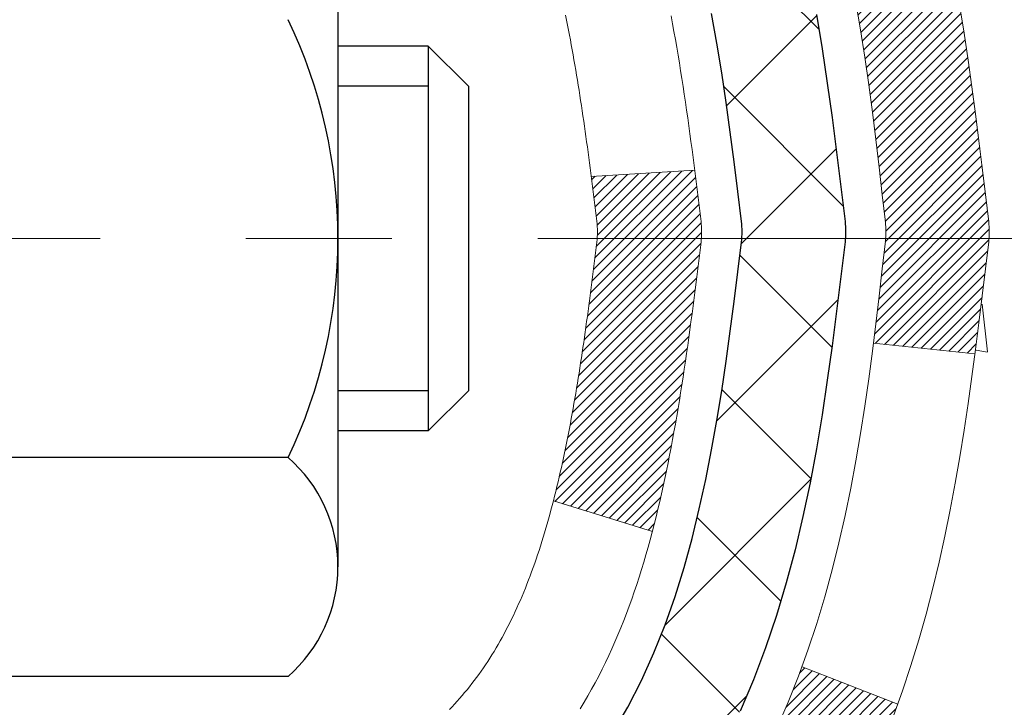
# Model space of a CAD drawing. Extents: x 13 to 3254, y -84 to 1977.
# Drawn here: x 395 to 396, y -62 to -61 of the extents above; entities that cross this region are included whole.
import ezdxf

# ---------------------------------------------------------------- set-up
doc = ezdxf.new("R2010")
doc.units = 0
doc.header["$LTSCALE"] = 5
doc.header["$MEASUREMENT"] = 0
doc.linetypes.add('CENTERX2', pattern=[4, 2.5, -0.5, 0.5, -0.5])
for name, color, linetype, lineweight in [('CENTERLINE - L', 1, 'CENTERX2', 18), ('CONCRETE - H', 130, 'CONTINUOUS', 9), ('DECK COAT - H', 20, 'CONTINUOUS', 20), ('DECK COAT - L', 22, 'CONTINUOUS', 18), ('MIG FOOT - H', 251, 'CONTINUOUS', 20), ('MIG RETAINER - H', 251, 'CONTINUOUS', 20), ('PVC SIDESHEET - H', 170, 'CONTINUOUS', 20), ('PVC SIDESHEET - L', 150, 'CONTINUOUS', 25), ('SCREW - L', 1, 'CONTINUOUS', 25)]:
    doc.layers.add(name, color=color, linetype=linetype, lineweight=lineweight)
pattern_1 = [(45, (210.7462946358334, -202.9264759895651), (-0.003479849246914297, 0.003479849246914297), [])]

msp = doc.modelspace()

# ---------------------------------------------------------------- hatches: boundary and pattern name
at = {"layer": 'CONCRETE - H'}
h = msp.add_hatch(dxfattribs=at)
h.set_pattern_fill('AR-CONC', color=256, scale=0.21)
h.set_pattern_definition([(49.99999999999999, (73.58164062500032, 0), (1.506246383461582, -0.1317794834634497), [0.1575, -1.7325]), (355, (73.58164062500032, 0), (-0.2913778005873, 1.579603480770025), [0.126, -1.386]), (100.45144446, (73.70716115510032, -0.0109816224), (1.214868578126935, 1.447823981034122), [0.1338544031999999, -1.472398435199999]), (46.18420000000002, (73.58164062500032, 0.42), (2.241206794410302, -0.3475904896654607), [0.2362499999999999, -2.598749999999999]), (96.63563549, (73.76840778950032, 0.3910340553), (1.96279008591588, 2.045649061626556), [0.2007817182, -2.208598895999999]), (351.1841639899999, (73.58164062500032, 0.42), (1.962790084615023, 2.045649060566979), [0.189, -2.0790000021]), (21, (73.79164062500031, 0.315), (1.25350480944877, -0.8454996703972115), [0.1575, -1.7325]), (326.0000000000001, (73.79164062500031, 0.315), (0.5109621970353216, 1.522815094598391), [0.126, -1.386]), (71.45144474, (73.89609935840032, 0.2445416946), (1.764466991132939, 0.677315420893343), [0.133854399, -1.4723984352]), (37.50000000000001, (73.58164062500032, 0), (0.0255356961663104, 0.6990770930457542), [0, -1.3692, 0, -1.407, 0, -1.39125]), (7.499999999999999, (73.58164062500032, 0), (0.552446028628512, 0.8282645949529565), [0, -0.8021999999999999, 0, -1.3377, 0, -0.53025]), (327.5, (73.11334062500032, 0), (1.121027115962059, -0.04736523064219748), [0, -0.525, 0, -1.638, 0, -2.1735]), (317.5, (72.90334062500033, 0), (1.224690955619011, 0.2102204628978672), [0, -0.6825, 0, -1.0878, 0, -1.5435])])
edge = h.paths.add_edge_path()
edge.add_spline(control_points=[(405.088530530185, -59.2099772181673), (405.3050237233053, -60.96143093608307), (400.8589536362439, -58.95852776225875), (398.1973253996837, -60.61810962168761), (398.5120883520974, -62.73358712031194), (400.4541125427914, -62.33317110161073), (401.1861643257591, -63.31437505422377), (401.6436906983864, -63.9206941197998)], knot_values=[0, 0, 0, 0, 4.888901472671784, 7.137559958259267, 8.389148268114416, 9.724522678410445, 11.80930671523616, 11.80930671523616, 11.80930671523616, 11.80930671523616], degree=3, periodic=0)
edge.add_line((401.6436906983864, -63.9206941197998), (401.1506890463644, -63.92069411980119))
edge.add_line((401.1506890463644, -63.92069411980119), (401.1506890463644, -63.72384411128817))
edge.add_line((401.1506890463644, -63.72384411128817), (400.4810053463644, -63.72384411128817))
edge.add_arc((400.4810053463644, -63.68447411128793), 0.03937000000023261, 240.000000000038, 270, ccw=False)
edge.add_line((400.4613203463643, -63.71856953143514), (400.3255594387466, -63.64018793487656))
edge.add_arc((400.2704414387468, -63.73565511128768), 0.1102359999994892, 59.99999999998731, 89.99999999997046)
edge.add_line((400.2704414387468, -63.62541911128817), (399.3624834977179, -63.6254191112882))
edge.add_arc((399.3624834977179, -63.58604911128794), 0.03937000000026103, 239.999999999874, 270, ccw=False)
edge.add_line((399.3427984977177, -63.62014453143512), (398.6627113115588, -63.22749652861747))
edge.add_arc((398.6027113708313, -63.33141961129266), 0.1200000000000692, 60.0000326786592, 89.99999999994571)
edge.add_line((398.6027113708315, -63.21141961129259), (398.3912699882719, -63.21141961129251))
edge.add_arc((398.3912699882718, -63.17204961129202), 0.0393700000004884, 225.0000000004241, 270.00000000008276, ccw=False)
edge.add_line((398.3634311942964, -63.19988840526786), (398.2469646701638, -63.08342188113519))
edge.add_arc((397.9972626958569, -63.333123855442), 0.3531319186161335, 44.99999999998288, 76.09799910887804)
edge.add_arc((397.7079781027739, -64.50189362887544), 1.55717027310773, 76.09799910887237, 103.9020008911362)
edge.add_arc((397.4186935096912, -63.3331238554437), 0.3531319186178528, 103.9020008911383, 134.9999999999071)
edge.add_line((397.1689915353835, -63.08342188113519), (397.0525250112506, -63.19988840526781))
edge.add_arc((397.0246862172753, -63.17204961129246), 0.03937000000002831, 270.0000000001654, 314.9999999999707, ccw=False)
edge.add_line((397.0246862172754, -63.21141961129248), (395.3137811147913, -63.21141961129251))
edge.add_arc((395.3137811147913, -63.1720496112925), 0.03937000000000523, 180.0000000000207, 270.00000000008276, ccw=False)
edge.add_line((395.2744111147913, -63.17204961129251), (395.2744111147865, -61.85626748568514))
edge.add_arc((395.3137811147863, -61.856267485685), 0.03936999999984891, 107.30237723717971, 180.0000000002172, ccw=False)
edge.add_arc((395.1744690740181, -61.40905337184857), 0.4290404058596854, 287.302377237194, 306.9749010396802)
edge.add_arc((395.0979827342094, -61.34694527970937), 0.5251995961844174, 309.5666441756515, 345.6920565175334)
edge.add_arc((394.0280325478101, -61.0600902528926), 1.63290906560949, 345.2170686115458, 355.1808035833631)
edge.add_arc((394.2971990199879, -61.29401817733086), 1.361411651893307, 4.074979495404697, 18.3350539601534)
edge.add_arc((395.1627283977198, -61.00146327256083), 0.4478254090913865, 17.64025593849684, 71.87109708273475)
edge.add_arc((395.3328061662835, -60.52427970831447), 0.06004988997896574, 193.4822306558956, 239.21539210707118, ccw=False)
edge.add_line((395.2744111147864, -60.53827996713846), (395.2744111147864, -60.34904491827978))
edge.add_line((395.2744111147864, -60.34904491827978), (395.1759861147868, -60.34904491827978))
edge.add_line((395.1759861147868, -60.34904491827978), (395.1759861147867, -60.34449236215968))
edge.add_arc((395.2153561147866, -60.34449236215956), 0.03936999999984891, 122.9031521392103, 180.0000000001654, ccw=False)
edge.add_line((395.1939695181509, -60.311437704631), (395.5091874586067, -60.10748947315792))
edge.add_arc((395.3282153716797, -59.90633947891828), 0.2705775608385176, 311.9773110941377, 358.5307111491849)
edge.add_line((395.5987039699968, -59.91327738997031), (395.8866166502089, -59.91327738997034))
edge.add_arc((395.8878204917522, -59.83574107403351), 0.07754566089419741, 269.1104878121816, 360.8895121879073)
edge.add_line((395.9653568076891, -59.83453723249001), (395.9653568076891, -59.20997981658928))
edge.add_line((395.9653568076891, -59.20997981658928), (405.088530530185, -59.2099772181675))
h.paths.add_polyline_path([(398.2639551382048, -61.57272871293581), (400.8139551382047, -61.57272871293581), (400.8139551382047, -60.6227287129358), (398.2639551382048, -60.6227287129358)], flags=24)
at = {"layer": 'DECK COAT - H'}
h = msp.add_hatch(dxfattribs=at)
h.set_pattern_fill('ANSI31', color=256, scale=0.03937, style=0)
h.set_pattern_definition(pattern_1)
h.paths.add_polyline_path([(395.3797863603601, -61.2552893295122), (395.3802700371451, -61.25171229370434), (395.3807494565139, -61.24812640879571), (395.3812248986742, -61.24453157092994), (395.3816966438337, -61.2409276762506), (395.3821649721999, -61.23731462090128), (395.3826301626995, -61.2336923139224), (395.3830924468851, -61.23006121148841), (395.3835520916509, -61.22642161264962), (395.3840093930322, -61.22277355712804), (395.3844646470644, -61.21911708464568), (395.3849181497828, -61.21545223492455), (395.3853701972227, -61.21177904768663), (395.3858210854193, -61.20809756265398), (395.3862679256133, -61.20443393159649, 0.06075811873688682), (395.3862711104077, -61.19013443643143), (395.3858210854191, -61.18644469332593), (395.3853701972225, -61.18276320829326), (395.3849181497827, -61.17909002105537), (395.3844646470644, -61.17542517133423), (395.3840093930322, -61.17176869885187), (395.3835520916509, -61.16812064333029), (395.3830924468851, -61.1644810444915), (395.3824589670227, -61.1595052518034), (395.4533524945099, -61.15523510262783), (395.4536249688545, -61.15737970225646), (395.4543099409379, -61.16283271586496), (395.454988771573, -61.16829124111981), (395.455662435124, -61.17375518832028), (395.4563319059551, -61.17922446776551), (395.4569981584304, -61.1846989897547), (395.457662166914, -61.19017866458704, -0.0603675126623075), (395.4576593424588, -61.20438689997453), (395.4569981584304, -61.20984326622524), (395.4563319059551, -61.21531778821446), (395.4556624351241, -61.22078706765966), (395.454988771573, -61.22625101486013), (395.4543099409379, -61.23170954011501), (395.4536249688546, -61.23716255372349), (395.4529328686664, -61.2426099576202), (395.4522326622661, -61.24805165408164), (395.4515234057997, -61.25348756459618), (395.450804155919, -61.25891761095988), (395.4500739692756, -61.2643417149689), (395.4493319025216, -61.26975979841938), (395.4485770123085, -61.27517178310739), (395.4478083552881, -61.28057759082909), (395.4470249881126, -61.28597714338058), (395.4462259674332, -61.29137036255801), (395.4454103499023, -61.29675717015746), (395.4445771921713, -61.30213748797507), (395.443725550892, -61.307511237807), (395.4428544827164, -61.3128783414493), (395.4419630442962, -61.31823872069813), (395.4410502922833, -61.32359229734961), (395.4401152833292, -61.32893899319986), (395.4391574500045, -61.3342802655093), (395.4381761674225, -61.33961707854464), (395.437170352385, -61.34494838681544), (395.4361389214938, -61.35027314398317), (395.435080791351, -61.35559030370933), (395.4339948785585, -61.36089881965534), (395.4328800997183, -61.36619764548271), (395.4317353714322, -61.37148573485288), (395.4305596103024, -61.37676204142732), (395.4293517329307, -61.38202551886754), (395.4281106559189, -61.38727512083496), (395.4268352958691, -61.39250980099109), (395.4255245693834, -61.39772851299738), (395.424313828487, -61.40240340805192), (395.3565098329011, -61.38156564662545), (395.357355531555, -61.37823971130069), (395.3581569890929, -61.37502157871091), (395.358945805744, -61.37178822735043), (395.3597222082383, -61.36854002035818), (395.3604864233062, -61.3652773208731), (395.3612386776778, -61.36200049203409), (395.3619791980836, -61.35870989698005), (395.3627082112536, -61.35540589884996), (395.3634259439183, -61.35208886078274), (395.3641326228079, -61.34875914591725), (395.3648284746525, -61.34541711739245), (395.3655137261824, -61.34206313834726), (395.366188604128, -61.33869757192061), (395.3668533352196, -61.33532078125142), (395.3675081461872, -61.33193312947861), (395.3681532637613, -61.3285349797411), (395.3687889146719, -61.32512669517782), (395.3694153256496, -61.32170863892767), (395.3700327234245, -61.31828117412959), (395.3706409491924, -61.3148456627029), (395.3712398738133, -61.31140317157553), (395.3718297774888, -61.30795359690654), (395.3724109404268, -61.3044968348395), (395.3729836428348, -61.30103278151801), (395.3735481649202, -61.29756133308563), (395.3741047868909, -61.29408238568595), (395.3746537889542, -61.29059583546256), (395.3751954513179, -61.28710157855902), (395.3757300541895, -61.28359951111894), (395.3762578777767, -61.2800895292859), (395.3767792022871, -61.27657152920346), (395.3772943079281, -61.27304540701521), (395.3778034749075, -61.26951105886473), (395.3783069834328, -61.26596838089562), (395.3788051137116, -61.26241726925144), (395.3792981459515, -61.25885762007578)])
h.paths.add_polyline_path([(395.2745056563053, -60.85999843859351), (395.2726824771319, -60.85844036446542), (395.2708557627149, -60.85692449581182), (395.2690264702401, -60.85545141480383), (395.2671955568935, -60.85402170361262), (395.2653640062489, -60.85263595249969), (395.2635334270673, -60.85129488173848), (395.2617053463113, -60.84999903573313), (395.2598811071958, -60.84874888106085), (395.2580620529359, -60.84754488429896), (395.2562498131252, -60.84638765918159), (395.2544488212465, -60.84527914603958), (395.252658609851, -60.84421851692993), (395.2508771236334, -60.84320409733137), (395.2491023072878, -60.84223421272267), (395.2473332895956, -60.84130764047509), (395.2455738512179, -60.84042483479006), (395.2438062568668, -60.83957784563449), (395.2420082399518, -60.83875697352232), (395.2401575338822, -60.83795251896748), (395.2382319720656, -60.83715496828173), (395.2362179580988, -60.83635965226039), (395.2341150995748, -60.83556702913187), (395.2319240483653, -60.8347777981776), (395.2296454563422, -60.83399265867913), (395.2272799753774, -60.8332123099179), (395.2248286331257, -60.83243756979257), (395.222294483411, -60.83166945028886), (395.2196784424753, -60.83090756511347), (395.216980966836, -60.83015132707751), (395.2142025130108, -60.82940014899213), (395.2113435375166, -60.82865344366851), (395.2084044968711, -60.82791062391777), (395.2053858475915, -60.82717110255108), (395.2022880461952, -60.82643429237961), (395.1991110223127, -60.8256991761525), (395.1958545387568, -60.82496341799455), (395.1925204564668, -60.82422520588883), (395.1891107373338, -60.82348277843627), (395.185627343249, -60.82273437423776), (395.1820722361035, -60.82197823189414), (395.1784473777884, -60.82121259000638), (395.176827030789, -60.82084807545606, -0.01216223081922574), (395.166900426728, -60.8187320522046), (395.1872177086718, -60.7506665779303, 0.00498223423146265), (395.1899113503503, -60.75120045857206), (395.1947932549453, -60.75223467241891), (395.2002101916078, -60.75338366059062), (395.2055784353441, -60.75453954923471), (395.2108945053263, -60.75570993321738), (395.2161549207266, -60.75690240740467), (395.2213557675695, -60.75812476560761), (395.2264927917813, -60.75938436295302), (395.2315632447156, -60.7606872674782), (395.2365644536733, -60.76203949659426), (395.2414937459557, -60.76344706771243), (395.2463484488632, -60.76491599824379), (395.2511258896972, -60.76645230559958), (395.2558233957583, -60.7680620071909), (395.2604382943477, -60.76975112042896), (395.2649679127662, -60.77152566272488), (395.2694098746035, -60.77339182850007), (395.2737782200153, -60.7753634611397), (395.2780866814259, -60.77744789115493), (395.2823419889864, -60.77964713604799), (395.286550872848, -60.7819632133212), (395.2907200631618, -60.78439814047683), (395.2948562013275, -60.78695388602915), (395.2989552953002, -60.78962647174705), (395.303010697686, -60.79241020324664), (395.3070206036656, -60.79530200904167), (395.3109832084199, -60.79829881764606), (395.3148967071299, -60.8013975575736), (395.3187592945231, -60.8045951580056), (395.3225690170107, -60.80788865841711), (395.3263239752426, -60.81127463143678), (395.3300224000087, -60.81474937177125), (395.3336625220988, -60.81830917412704), (395.3372425723027, -60.82195033321081), (395.3407607814103, -60.82566914372909), (395.3442153802117, -60.8294619003885), (395.3476045994965, -60.8333248978956), (395.3509266700545, -60.83725443095695), (395.3541798226759, -60.84124679427918), (395.3573622881503, -60.84529828256884), (395.3604722972677, -60.84940519053253), (395.3635077743548, -60.85356361342399), (395.3664685139104, -60.85777133919398), (395.3693557823289, -60.86202738587749), (395.3721708478571, -60.86633077298909), (395.3749149787425, -60.8706805200434), (395.3775894432318, -60.8750756465549), (395.3801955095722, -60.87951517203822), (395.3827344460106, -60.88399811600785), (395.3852075207943, -60.88852349797843), (395.3876160021701, -60.89309033746451), (395.3899611583852, -60.89769765398059), (395.3922442576867, -60.9023444670413), (395.3944665683215, -60.90702979616116), (395.3966293585369, -60.91175266085477), (395.3971455269901, -60.91291997752793), (395.3324263529594, -60.94178204903769), (395.3315362620479, -60.93979810248026), (395.3303298587804, -60.93717258615796), (395.3291058284497, -60.93457179915875), (395.3278639723237, -60.93199585027124), (395.326604268365, -60.92944506328148), (395.3253268930682, -60.92691993069825), (395.3240316543867, -60.92442043388396), (395.3227183475822, -60.92194653774413), (395.3213867679166, -60.91949820718428), (395.3200367106518, -60.9170754071099), (395.3186679710494, -60.91467810242653), (395.3172803443712, -60.91230625803967), (395.3158736258792, -60.90995983885482), (395.3144476108351, -60.90763880977754), (395.3130020945006, -60.90534313571333), (395.3115368721378, -60.90307278156765), (395.3100517390082, -60.90082771224609), (395.3085464903737, -60.89860789265412), (395.3070204754542, -60.89641278367059), (395.3054707850869, -60.89423925678729), (395.3038976986039, -60.89208772410341), (395.3023021479809, -60.88995933017372), (395.3006850651939, -60.88785521955301), (395.2990473822189, -60.88577653679609), (395.2973900310317, -60.88372442645774), (395.2957139436084, -60.88170003309272), (395.2940200519246, -60.87970450125584), (395.2923092879564, -60.87773897550189), (395.2905825836797, -60.87580460038563), (395.2888408710705, -60.87390252046188), (395.2870850821045, -60.87203388028541), (395.2853161487577, -60.870199824411), (395.2835350220108, -60.86840151536193), (395.2817438768442, -60.86664114642829), (395.2799444105045, -60.86492007211347), (395.2781375801775, -60.86323887458868), (395.2763243430492, -60.86159813602497)])
h.paths.add_polyline_path([(395.0066920828305, -60.34904231985799), (395.0775580828305, -60.34904231985794), (395.0775580828305, -60.51937212143485), (395.0066920828305, -60.51937212143479)])
h = msp.add_hatch(dxfattribs=at)
h.set_pattern_fill('ANSI31', color=256, scale=0.03937, style=0)
h.set_pattern_definition(pattern_1)
h.paths.add_polyline_path([(395.2035420828353, -62.81244184889947), (395.2744080828354, -62.81244184889953), (395.2744080828351, -63.04866184889953), (395.2035420828352, -63.04866184889948)])
h.paths.add_polyline_path([(395.2035420828356, -62.34000184889947), (395.2744080828356, -62.34000184889953), (395.2744080828355, -62.57622184889953), (395.2035420828354, -62.57622184889947)])
h.paths.add_polyline_path([(395.2035420828358, -61.86756345549977), (395.2744080828358, -61.86756345549983), (395.2744080828357, -62.10378184889952), (395.2035420828357, -62.10378184889947)])
h.paths.add_polyline_path([(395.4734376686355, -61.60327982833197), (395.483492148119, -61.58719883007557), (395.4928904011843, -61.57073455185203), (395.5016583521313, -61.55391259504551), (395.5098213577716, -61.53676432813085), (395.5174047681994, -61.5193211878502), (395.5244339335085, -61.50161461094583), (395.5267990528757, -61.49508767075414), (395.5924259530504, -61.52068970025629), (395.5894931230314, -61.52879038179332), (395.5827928588105, -61.54585698098577), (395.5756017954261, -61.56275991276708), (395.5679015797176, -61.57946896390467), (395.559674335162, -61.59595243566422), (395.5509030535206, -61.61217805791809), (395.541579535988, -61.62810776329945), (395.5317007114349, -61.64370011006292), (395.5212635723655, -61.65891361458767), (395.5102651112839, -61.67370679325293), (395.4987023206942, -61.68803816243797), (395.4865721931007, -61.70186623852197), (395.4738748115479, -61.7151586214077), (395.4606235323644, -61.72792192300493), (395.4551501839828, -61.73278022530007), (395.4083064413041, -61.68000823441323), (395.4125248914874, -61.67638443520445), (395.4261743777986, -61.66307771324005), (395.4390808433238, -61.64897733798878), (395.4512530882119, -61.63422514140915), (395.4627000484167, -61.61896200626722)])
h.paths.add_polyline_path([(395.5839760977403, -61.20384317485519, 0.05548686241699283), (395.5839846936066, -61.19077630123603), (395.5818863417756, -61.17192597022068), (395.5797387403981, -61.15308059854038), (395.5775052596817, -61.13424387474503), (395.5751492698336, -61.11541948738459), (395.5726341410613, -61.09661112500901), (395.5699232435723, -61.07782247616827), (395.566979947574, -61.0590572294123), (395.5648988882169, -61.04691797711788), (395.6336851526731, -61.03587344343963), (395.634963220021, -61.04320984800986), (395.6379172869269, -61.06145803628765), (395.6406836076655, -61.079765436965), (395.6432876521855, -61.09812401719199), (395.6457548904359, -61.11652574411871), (395.648110792365, -61.1349625848953), (395.6503808279219, -61.15342650667179), (395.6525904670552, -61.17190947659832), (395.6547651797137, -61.19040346182498, -0.05859327961190841), (395.654758334214, -61.2041970090045), (395.6525904670552, -61.2226327793817), (395.6503808279219, -61.24111574930821), (395.648110792365, -61.25957967108473), (395.6457548904359, -61.27801651186132), (395.6453719494867, -61.28087265061236), (395.575839707335, -61.27360616461512), (395.5775052596817, -61.26029838123502), (395.5797387403981, -61.24146165743968), (395.5818863417756, -61.22261628575938)])
h.paths.add_polyline_path([(395.4261743777986, -60.73146454274004), (395.4125248914874, -60.71815782077561), (395.3981235842409, -60.70578658405662), (395.3829623477854, -60.69449092257903), (395.367079874592, -60.68429309426855), (395.3494326037684, -60.67437371207819), (395.3866934473074, -60.61237331031889), (395.4023455958724, -60.62157903676924), (395.4176861251823, -60.63176631684893), (395.4325188793483, -60.64273150380912), (395.4468344767695, -60.65438076849414), (395.4606235323643, -60.66662033297512), (395.4738748115479, -60.67938363457235), (395.4865721931007, -60.69267601745806), (395.4987023206942, -60.70650409354206), (395.5102651112839, -60.72083546272707), (395.5212635723654, -60.73562864139236), (395.5317007114349, -60.75084214591711), (395.5415795359879, -60.76643449268055), (395.5509030535206, -60.78236419806193), (395.559674335162, -60.7985898203158), (395.5610158908011, -60.80127765757907), (395.4966382672254, -60.83099825994216), (395.4928904011843, -60.82380770412802), (395.483492148119, -60.80734342590451), (395.4734376686355, -60.79126242764809), (395.4627000484167, -60.77558024971284), (395.4512530882119, -60.76031711457093), (395.4390808433238, -60.74556491799131)])
h.paths.add_polyline_path([(395.2035420828302, -60.34904231985799), (395.2744080828303, -60.34904231985799), (395.2744080828303, -60.42438793097659), (395.2035420828302, -60.42438793097659)])
h.paths.add_polyline_path([(395.0066920828371, -62.49071732688042), (395.0775580828355, -62.49071732688048), (395.0775580828354, -62.72693732688048), (395.0066920828367, -62.72693732688042)])
h.paths.add_polyline_path([(395.0066920828381, -62.01827732688042), (395.0775580828359, -62.01827732688047), (395.0775580828358, -62.25449732688048), (395.0066920828376, -62.25449732688042)])
h.paths.add_polyline_path([(395.176827030789, -61.57369418052394), (395.1784473777884, -61.57332966597368), (395.1841853977025, -61.5721176824926), (395.1910196752497, -61.57064934388784), (395.1976340332658, -61.56918483319668), (395.2039133259078, -61.5677318979697), (395.2099356311922, -61.56625652835168), (395.2156506533037, -61.56476388266653), (395.2210431217398, -61.56325210266015), (395.2260956228625, -61.56172065223634), (395.231991651237, -61.55977561082337), (395.2382884413889, -61.55740218367517), (395.2436734206086, -61.5550614710508), (395.2720411069049, -61.61996283286492), (395.2694098746035, -61.62115042747995), (395.2649679127662, -61.62301659325518), (395.2604382943477, -61.6247911355511), (395.2558233957583, -61.62648024878916), (395.2511258896972, -61.62808995038048), (395.2463484488632, -61.62962625773627), (395.2414937459557, -61.63109518826763), (395.2365644536733, -61.63250275938579), (395.2315632447156, -61.63385498850186), (395.2264927917813, -61.63515789302703), (395.2213557675695, -61.63641749037244), (395.2161549207266, -61.63763984857535), (395.2108945053263, -61.63883232276267), (395.2055784353441, -61.64000270674534), (395.2002101916079, -61.64115859538943), (395.1947932549453, -61.64230758356114), (395.1899113503503, -61.64334179740793, 0.2906124959815097), (395.0819725463951, -61.74416866530756), (395.0133768419426, -61.72637486620052, -0.2906124959815037)])
at = {"layer": 'MIG FOOT - H'}
h = msp.add_hatch(dxfattribs=at)
h.set_pattern_fill('ANSI31', color=256, scale=1.9685, style=0)
h.set_pattern_definition([(45, (-553.4864386518395, -526.7726439436244), (-0.1739924623457148, 0.1739924623457148), [])])
h.paths.add_polyline_path([(394.934473570817, -60.4519920213882), (394.770473570817, -60.45199202138831), (394.7704735708175, -61.01449202138831), (394.9344735708171, -61.01449202138831)])
edge = h.paths.add_edge_path()
edge.add_line((394.9344735708175, -61.38949202138831), (394.7704735708175, -61.38949202138831))
edge.add_line((394.7704735708175, -61.38949202138831), (394.7704735708176, -63.31636202138832))
edge.add_arc((395.1248035708177, -63.31636202138827), 0.3543300000001182, 180.0000000000092, 269.9999999999816)
edge.add_line((395.1248035708176, -63.67069202138833), (397.4892235398176, -63.67069202138833))
edge.add_line((397.4892235398176, -63.67069202138833), (397.4892235398174, -63.50669202138828))
edge.add_line((397.4892235398174, -63.50669202138828), (395.1248035708176, -63.50669202138834))
edge.add_arc((395.1248035708175, -63.31636202138838), 0.1903299999999604, 179.9999999999829, 270.0000000000342, ccw=False)
edge.add_line((394.9344735708176, -63.31636202138832), (394.9344735708175, -61.38949202138831))
h.paths.add_polyline_path([(398.4579735708174, -63.50669202138834), (397.9267266018174, -63.50669202138845), (397.9267266018175, -63.67069202138844), (398.4579735708176, -63.67069202138844)])
at = {"layer": 'MIG RETAINER - H'}
h = msp.add_hatch(dxfattribs=at)
h.set_pattern_fill('ANSI31', color=256, scale=0.47, style=0)
h.set_pattern_definition([(45, (-553.4864386518393, -497.4715002500686), (-0.04154252339470966, 0.04154252339470967), [])])
h.paths.add_polyline_path([(394.5324735708189, -62.11914202138836), (394.5324735708176, -61.42287511425399), (394.6067699050996, -61.35829029619378), (394.7704735708175, -61.35829029619378), (394.770473570818, -62.11914202138831)])
edge = h.paths.add_edge_path()
edge.add_arc((395.3124735708158, -59.67014202138608), 0.07800000000003138, 270.000000000501, 360.0000000000418)
edge.add_line((395.3904735708159, -59.67014202138602), (395.3904735708156, -59.40714202138894))
edge.add_arc((395.4104735708158, -59.40714202138872), 0.02000000000020918, 90.00000000195422, 180.0000000006514, ccw=False)
edge.add_line((395.4104735708151, -59.38714202138856), (395.497473570815, -59.38714202138669))
edge.add_arc((395.4974735708157, -59.41714202138672), 0.03000000000002956, 2.1719870346714742e-10, 90.0000000013028, ccw=False)
edge.add_line((395.5274735708156, -59.4171420213866), (395.5274735708163, -59.95214202139368))
edge.add_arc((395.3704735708164, -59.95214202139385), 0.1569999999999254, -90.00000000033191, 6.230038707144558e-11, ccw=False)
edge.add_line((395.3704735708155, -60.10914202139383), (395.2042132558582, -60.10914202139298))
edge.add_arc((395.2042132558689, -60.18788170642448), 0.07873968503150763, 90.00000000777618, 177.4144840053407)
edge.add_arc((395.0106707968025, -60.17914202138882), 0.1149999999996634, 275.2124696742857, 357.41448399777784, ccw=False)
edge.add_arc((395.0193014821279, -60.27374916314232), 0.02000000000000517, 160.3257550186187, 275.2124696744299, ccw=False)
edge.add_arc((394.8892545156966, -60.22725154895408), 0.1181095275611714, 340.3257550185371, 642.6342225154141)
edge.add_arc((394.919462675857, -60.36201693272505), 0.02000000000015042, -10.621520468789072, 102.63422251443592, ccw=False)
edge.add_arc((394.8614735708168, -60.35114202138731), 0.07899999999997757, 270.0000000008245, 349.3784795304081, ccw=False)
edge.add_line((394.861473570818, -60.43014202138732), (394.7874735708168, -60.43014202138846))
edge.add_arc((394.787473570817, -60.44714202138845), 0.01699999999999591, 90.00000000076633, 180)
edge.add_line((394.7704735708169, -60.44714202138845), (394.7704735708175, -61.04569374658302))
edge.add_line((394.7704735708175, -61.04569374658302), (394.6067699050996, -61.04569374658302))
edge.add_line((394.6067699050996, -61.04569374658302), (394.5324735708176, -60.98110892852275))
edge.add_line((394.5324735708176, -60.98110892852275), (394.5324735708156, -59.41714202138939))
edge.add_arc((394.5624735708155, -59.41714202138927), 0.02999999999985903, 90.00000000043423, 180.0000000002171, ccw=False)
edge.add_line((394.5624735708153, -59.38714202138936), (394.6274735708154, -59.38714202138873))
edge.add_arc((394.6274735708157, -59.40714202138872), 0.01999999999998181, 0, 90.00000000065143, ccw=False)
edge.add_line((394.6474735708156, -59.40714202138872), (394.647473570816, -59.67014202139017))
edge.add_arc((394.725473570816, -59.67014202139006), 0.07799999999997453, 180.0000000000835, 270.0000000004176)
edge.add_line((394.7254735708165, -59.74814202139003), (394.7294735708165, -59.74814202139003))
edge.add_arc((394.7294735708161, -59.67014202139017), 0.07799999999986085, 270.000000000334, 360.0000000001671)
edge.add_line((394.8074735708159, -59.67014202138994), (394.8074735708156, -59.40714202138928))
edge.add_arc((394.8274735708156, -59.40714202138928), 0.01999999999998181, 90.00000000032571, 180, ccw=False)
edge.add_line((394.8274735708155, -59.3871420213893), (394.9689202188718, -59.38714202138834))
edge.add_line((394.9689202188718, -59.38714202138834), (394.9689202188718, -59.71803722760557))
edge.add_line((394.9689202188718, -59.71803722760557), (394.9882057812695, -59.73736783450743))
edge.add_line((394.9882057812695, -59.73736783450743), (394.9882057812695, -59.81451008409271))
edge.add_line((394.9882057812695, -59.81451008409271), (395.0460624684582, -59.85308120888566))
edge.add_line((395.0460624684582, -59.85308120888566), (395.1039191556468, -59.81451008409271))
edge.add_line((395.1039191556468, -59.81451008409271), (395.1039191556468, -59.73736783450743))
edge.add_line((395.1039191556468, -59.73736783450743), (395.1232047180436, -59.71808227211141))
edge.add_line((395.1232047180436, -59.71808227211141), (395.1232047180436, -59.38714202138834))
edge.add_line((395.1232047180436, -59.38714202138834), (395.2104735708156, -59.38714202138816))
edge.add_arc((395.2104735708156, -59.40714202138815), 0.01999999999998181, 0, 90, ccw=False)
edge.add_line((395.2304735708156, -59.40714202138815), (395.2304735708159, -59.67014202138625))
edge.add_arc((395.308473570816, -59.67014202138602), 0.07800000000008822, 180.000000000167, 270.000000000334)
edge.add_line((395.3084735708165, -59.74814202138611), (395.3124735708165, -59.74814202138611))
at = {"layer": 'PVC SIDESHEET - H'}
h = msp.add_hatch(dxfattribs=at)
h.set_pattern_fill('ANSI37', color=256, scale=0.59055, style=0)
h.set_pattern_definition([(45, (205.6898564011602, -224.5889115234289), (-0.05219773870371446, 0.05219773870371446), []), (135, (205.6898564011602, -224.5889115234289), (-0.05219773870371446, -0.05219773870371446), [])])
edge = h.paths.add_edge_path()
edge.add_arc((395.2153530828307, -61.77876771912693), 0.1102360000001283, 460.6398328217147, 539.9999999999261, ccw=False)
edge.add_line((395.1949996968467, -61.67042698175168), (395.2153175135281, -61.66608098868962))
edge.add_line((395.215317513528, -61.66608098868962), (395.2354608961222, -61.66131852586798))
edge.add_line((395.2354608961222, -61.66131852586798), (395.2552554105422, -61.65572312352719))
edge.add_line((395.2552554105422, -61.65572312352719), (395.2745266227008, -61.64887831190767))
edge.add_line((395.2745266227008, -61.64887831190767), (395.2931015947904, -61.64037538515648))
edge.add_line((395.2931015947904, -61.64037538515648), (395.3108578930382, -61.63006769309498))
edge.add_line((395.3108578930382, -61.63006769309498), (395.3277345718225, -61.61812763567701))
edge.add_line((395.3277345718225, -61.61812763567701), (395.3436744053285, -61.60474691421543))
edge.add_line((395.3436744053285, -61.60474691421543), (395.3586201677411, -61.59011723002308))
edge.add_line((395.358620167741, -61.59011723002308), (395.3725146332453, -61.57443028441286))
edge.add_line((395.3725146332453, -61.57443028441286), (395.3853005760265, -61.55787777869761))
edge.add_line((395.3853005760265, -61.55787777869761), (395.3969319070204, -61.54064094293783))
edge.add_line((395.3969319070205, -61.54064094293783), (395.407447848623, -61.52282079368734))
edge.add_line((395.407447848623, -61.52282079368734), (395.4169270679886, -61.50448125984033))
edge.add_line((395.4169270679888, -61.50448125984033), (395.4254484457346, -61.48568606958411))
edge.add_line((395.4254484457345, -61.48568606958411), (395.4330908624776, -61.4664989511061))
edge.add_line((395.4330908624777, -61.4664989511061), (395.4399331988354, -61.44698363259362))
edge.add_line((395.4399331988354, -61.44698363259362), (395.4460543354245, -61.42720384223403))
edge.add_line((395.4460543354245, -61.42720384223403), (395.4515331528624, -61.40722330821475))
edge.add_line((395.4515331528624, -61.40722330821475), (395.4564485317661, -61.38710575872306))
edge.add_line((395.4564485317661, -61.38710575872306), (395.4608787569395, -61.36691369060841))
edge.add_line((395.4608787569395, -61.36691369060841), (395.4648884201949, -61.34668130208217))
edge.add_line((395.464888420195, -61.34668130208217), (395.4685284263002, -61.32641450500915))
edge.add_line((395.4685284263002, -61.32641450500915), (395.4718490853996, -61.30611798237452))
edge.add_line((395.4718490853996, -61.30611798237452), (395.4749007076372, -61.28579641716345))
edge.add_line((395.4749007076372, -61.28579641716345), (395.4777336031576, -61.26545449236109))
edge.add_line((395.4777336031576, -61.26545449236109), (395.4803980821047, -61.24509689095265))
edge.add_line((395.4803980821047, -61.24509689095265), (395.482944454623, -61.22472829592325))
edge.add_line((395.482944454623, -61.22472829592325), (395.4854230308567, -61.20435339025811))
edge.add_arc((395.4267942445311, -61.19727112799003), 0.05905499999863137, 353.1121365470012, 366.8878634529987)
edge.add_line((395.4854230308567, -61.19018886572194), (395.482944454623, -61.16981396005681))
edge.add_line((395.482944454623, -61.16981396005681), (395.4803980821047, -61.14944536502741))
edge.add_line((395.4803980821047, -61.14944536502741), (395.4777336031576, -61.12908776361896))
edge.add_line((395.4777336031576, -61.12908776361896), (395.4749007076372, -61.10874583881661))
edge.add_line((395.4749007076372, -61.10874583881661), (395.4718490853995, -61.08842427360553))
edge.add_line((395.4718490853996, -61.08842427360553), (395.4685284263002, -61.06812775097091))
edge.add_line((395.4685284263002, -61.06812775097091), (395.464888420195, -61.04786095389789))
edge.add_line((395.464888420195, -61.04786095389789), (395.4608787569395, -61.02762856537165))
edge.add_line((395.4608787569395, -61.02762856537165), (395.4564485317661, -61.007436497257))
edge.add_line((395.4564485317661, -61.007436497257), (395.4515331528624, -60.98731894776531))
edge.add_line((395.4515331528624, -60.98731894776531), (395.4460543354245, -60.967338413746))
edge.add_line((395.4460543354245, -60.967338413746), (395.4399331988354, -60.94755862338643))
edge.add_line((395.4399331988354, -60.94755862338643), (395.4330908624777, -60.92804330487396))
edge.add_line((395.4330908624777, -60.92804330487396), (395.4254484457346, -60.90885618639594))
edge.add_line((395.4254484457345, -60.90885618639594), (395.4169270679886, -60.89006099613973))
edge.add_line((395.4169270679888, -60.89006099613973), (395.4074478486231, -60.87172146229272))
edge.add_line((395.407447848623, -60.87172146229272), (395.3969319070205, -60.85390131304222))
edge.add_line((395.3969319070205, -60.85390131304222), (395.3853005760265, -60.83666447728245))
edge.add_line((395.3853005760265, -60.83666447728245), (395.3725146332453, -60.82011197156719))
edge.add_line((395.3725146332453, -60.82011197156719), (395.358620167741, -60.80442502595698))
edge.add_line((395.358620167741, -60.80442502595698), (395.3436744053284, -60.78979534176462))
edge.add_line((395.3436744053285, -60.78979534176462), (395.3277345718226, -60.77641462030305))
edge.add_line((395.3277345718225, -60.77641462030305), (395.3108578930382, -60.76447456288508))
edge.add_line((395.3108578930382, -60.76447456288508), (395.2931015947904, -60.75416687082357))
edge.add_line((395.2931015947904, -60.75416687082357), (395.2745266227008, -60.74566394407238))
edge.add_line((395.2745266227008, -60.74566394407238), (395.2552554105422, -60.73881913245287))
edge.add_line((395.2552554105422, -60.73881913245287), (395.2354608961222, -60.73322373011208))
edge.add_line((395.2354608961222, -60.73322373011208), (395.215317513528, -60.72846126729043))
edge.add_line((395.215317513528, -60.72846126729043), (395.1949996968465, -60.72411527422837))
edge.add_arc((395.2153530828306, -60.61577453685324), 0.110235999999999, 179.9999999999852, 259.360167178347, ccw=False)
edge.add_line((395.1051170828306, -60.61577453685322), (395.1051170828309, -60.4183615600551))
edge.add_line((395.1051170828308, -60.4183615600551), (395.1051170828305, -60.34448976373815))
edge.add_arc((395.2153530828305, -60.34448976373758), 0.110235999999901, 122.90315213944501, 180.0000000002955, ccw=False)
edge.add_line((395.15547061225, -60.2519367226576), (395.4014176358009, -60.09280726315827))
edge.add_arc((395.3314945828292, -59.90879452130823), 0.1968500000001499, 290.8063042784199, 360.0000000000992)
edge.add_line((395.5283445828293, -59.90879452130789), (395.5283445828277, -59.41076402130789))
edge.add_arc((395.5047225828277, -59.41076402130798), 0.02362199999998893, 360.0000000002068, 450.0000000002069)
edge.add_line((395.5047225828277, -59.38714202130799), (395.1248020830641, -59.38714202130904))
edge.add_line((395.1248020830641, -59.38714202130904), (395.124802083064, -59.32808690576285))
edge.add_line((395.1248020830639, -59.32808690576285), (395.1494081886215, -59.30840202131679))
edge.add_line((395.1494081886216, -59.30840202131679), (395.4878150157041, -59.30840202131585))
edge.add_arc((395.4878150157044, -59.41863802131584), 0.1102359999999862, 360.0000000001625, 450.00000000014774, ccw=False)
edge.add_line((395.5980510157045, -59.41863802131552), (395.5980510157058, -59.90879452130769))
edge.add_arc((395.3314945828291, -59.90879452130832), 0.2665564328767118, 311.8061494065087, 360.0000000001344, ccw=False)
edge.add_line((395.5091844266505, -60.10748687473613), (395.1939664861948, -60.31143510620915))
edge.add_arc((395.2153530828306, -60.34448976373783), 0.039369999999998, 482.9031521392246, 540.0000000000828)
edge.add_line((395.1759830828306, -60.34448976373789), (395.1759830828308, -60.4183615600551))
edge.add_line((395.1759830828308, -60.4183615600551), (395.1759830828307, -60.60081966101409))
edge.add_arc((395.2350380828314, -60.60081966101352), 0.05905500000076813, 180.0000000005515, 253.6672662414483)
edge.add_line((395.2184309303427, -60.6574914839179), (395.2417140573559, -60.66442108610126))
edge.add_line((395.2417140573559, -60.66442108610126), (395.2647716573276, -60.67168125044889))
edge.add_line((395.2647716573275, -60.67168125044889), (395.2874474375165, -60.67950106020688))
edge.add_line((395.2874474375165, -60.67950106020688), (395.3095851051818, -60.68810959862125))
edge.add_line((395.309585105182, -60.68810959862125), (395.3310283675826, -60.69773594893811))
edge.add_line((395.3310283675826, -60.69773594893811), (395.3516209319775, -60.70860919440349))
edge.add_line((395.3516209319775, -60.70860919440349), (395.3712065056255, -60.72095841826341))
edge.add_line((395.3712065056255, -60.72095841826341), (395.3896288271833, -60.73501261580565))
edge.add_line((395.3896288271833, -60.73501261580565), (395.4067739089833, -60.75088235599133))
edge.add_line((395.4067739089833, -60.75088235599133), (395.4226535683964, -60.76832577501161))
edge.add_line((395.4226535683962, -60.76832577501161), (395.4373029197711, -60.78703574443451))
edge.add_line((395.4373029197712, -60.78703574443451), (395.4507570774567, -60.80670513582793))
edge.add_line((395.4507570774567, -60.80670513582793), (395.4630514750182, -60.82702889601196))
edge.add_line((395.4630514750182, -60.82702889601196), (395.4742371554586, -60.84780344997147))
edge.add_line((395.4742371554586, -60.84780344997147), (395.4843875129374, -60.86897052929464))
edge.add_line((395.4843875129374, -60.86897052929464), (395.4935769717911, -60.89048506111595))
edge.add_line((395.4935769717911, -60.89048506111595), (395.5018748795135, -60.91231663550612))
edge.add_line((395.5018748795134, -60.91231663550612), (395.5093483229973, -60.93444137160321))
edge.add_line((395.5093483229973, -60.93444137160321), (395.5160643787866, -60.95683541843436))
edge.add_line((395.5160643787866, -60.95683541843436), (395.5220901234254, -60.97947492502677))
edge.add_line((395.5220901234254, -60.97947492502677), (395.5274926334577, -61.00233604040763))
edge.add_line((395.5274926334577, -61.00233604040763), (395.5323389854277, -61.02539491360414))
edge.add_line((395.5323389854277, -61.02539491360414), (395.5366962558792, -61.04862769364342))
edge.add_line((395.5366962558793, -61.04862769364342), (395.5406315213566, -61.07201052955272))
edge.add_line((395.5406315213566, -61.07201052955272), (395.5442118584036, -61.09551957035918))
edge.add_line((395.5442118584035, -61.09551957035918), (395.5475043435642, -61.11913096509002))
edge.add_line((395.5475043435642, -61.11913096509002), (395.5505760533826, -61.14282086277239))
edge.add_line((395.5505760533826, -61.14282086277239), (395.5534940644029, -61.16656541243349))
edge.add_line((395.553494064403, -61.16656541243349), (395.5563254531691, -61.19034076310049))
edge.add_arc((395.4976785174625, -61.19727112799008), 0.05905500000235072, 353.26055727237843, 366.7394427276489, ccw=False)
edge.add_line((395.5563254531691, -61.20420149287965), (395.553494064403, -61.22797684354665))
edge.add_line((395.553494064403, -61.22797684354665), (395.5505760533827, -61.25172139320772))
edge.add_line((395.5505760533827, -61.25172139320772), (395.5475043435642, -61.2754112908901))
edge.add_line((395.5475043435642, -61.2754112908901), (395.5442118584035, -61.29902268562093))
edge.add_line((395.5442118584035, -61.29902268562093), (395.5406315213565, -61.32253172642739))
edge.add_line((395.5406315213566, -61.32253172642739), (395.5366962558793, -61.3459145623367))
edge.add_line((395.5366962558793, -61.3459145623367), (395.5323389854278, -61.36914734237597))
edge.add_line((395.5323389854277, -61.36914734237597), (395.5274926334577, -61.39220621557248))
edge.add_line((395.5274926334577, -61.39220621557248), (395.5220901234254, -61.41506733095334))
edge.add_line((395.5220901234254, -61.41506733095334), (395.5160643787866, -61.43770683754575))
edge.add_line((395.5160643787866, -61.43770683754575), (395.5093483229973, -61.46010088437691))
edge.add_line((395.5093483229973, -61.46010088437691), (395.5018748795134, -61.48222562047399))
edge.add_line((395.5018748795134, -61.48222562047399), (395.493576971791, -61.50405719486417))
edge.add_line((395.4935769717911, -61.50405719486417), (395.4843875129374, -61.52557172668551))
edge.add_line((395.4843875129374, -61.52557172668551), (395.4742371554586, -61.54673880600864))
edge.add_line((395.4742371554586, -61.54673880600864), (395.4630514750182, -61.56751335996815))
edge.add_line((395.4630514750182, -61.56751335996815), (395.4507570774567, -61.58783712015212))
edge.add_line((395.4507570774567, -61.58783712015212), (395.4373029197712, -61.60750651154554))
edge.add_line((395.4373029197712, -61.60750651154554), (395.4226535683962, -61.62621648096844))
edge.add_line((395.4226535683962, -61.62621648096844), (395.4067739089832, -61.64365989998873))
edge.add_line((395.4067739089832, -61.64365989998873), (395.3896288271832, -61.65952964017441))
edge.add_line((395.3896288271832, -61.65952964017441), (395.3712065056254, -61.67358383771664))
edge.add_line((395.3712065056255, -61.67358383771664), (395.3516209319775, -61.6859330615766))
edge.add_line((395.3516209319775, -61.6859330615766), (395.3310283675826, -61.69680630704197))
edge.add_line((395.3310283675825, -61.69680630704197), (395.3095851051818, -61.70643265735884))
edge.add_line((395.309585105182, -61.70643265735884), (395.2874474375165, -61.7150411957732))
edge.add_line((395.2874474375165, -61.7150411957732), (395.2647716573275, -61.72286100553119))
edge.add_line((395.2647716573275, -61.72286100553119), (395.2417140573559, -61.73012116987882))
edge.add_line((395.2417140573559, -61.73012116987882), (395.2184309303427, -61.73705077206215))
edge.add_arc((395.2350380828304, -61.79372259496611), 0.05905500000009328, 466.3327337577946, 539.9999999998622)
edge.add_line((395.1759830828299, -61.79372259496594), (395.1051170828298, -61.79372259496591))

# ---------------------------------------------------------------- linework, layer by layer
at = {"layer": 'CENTERLINE - L', "ltscale": 0.03}
msp.add_line((395.7208926952752, -61.20199202138831), (394.4834700962916, -61.20199202138831), dxfattribs=at)
at = {"layer": 'DECK COAT - L'}
for p, q in [((395.4533534796976, -61.15523504328677), (395.382457967775, -61.15950531199137)), ((395.6453801092522, -61.2808735033509), (395.5758545495652, -61.27360771570647)), ((395.4243155876654, -61.40240394868879), (395.3565095160076, -61.38156554923665)), ((395.5924813371923, -61.52071130643349), (395.5268595184718, -61.49511125928216))]:
    msp.add_line(p, q, dxfattribs=at)
for points in [[(395.5098213577716, -61.53676432813085), (395.5174047681994, -61.5193211878502), (395.5244339335085, -61.50161461094583), (395.5309342037929, -61.48367603415985), (395.5369309291468, -61.4655368942345), (395.5424494596639, -61.44722862791198), (395.5475151454386, -61.42878267193444), (395.5521533365645, -61.41023046304408), (395.5563893831358, -61.39160343798311), (395.5602496408791, -61.37293055962555), (395.5637676232738, -61.35422318268899), (395.566979947574, -61.33548502656776), (395.5699232435723, -61.31671977981178), (395.5726341410613, -61.29793113097104), (395.5751492698336, -61.27912276859546), (395.5775052596817, -61.26029838123502), (395.5797387403981, -61.24146165743968), (395.5818863417756, -61.22261628575938), (395.5839846936084, -61.20376595474428, 0.05515693748351878), (395.5839846936066, -61.19077630123598), (395.5818863417756, -61.17192597022068), (395.5797387403981, -61.15308059854038), (395.5775052596817, -61.13424387474503), (395.5751492698336, -61.11541948738459), (395.5726341410613, -61.09661112500901), (395.5699232435723, -61.07782247616827), (395.566979947574, -61.0590572294123), (395.5637676232738, -61.04031907329107)], [(395.634963220021, -61.04320984800986), (395.6379172869269, -61.06145803628765), (395.6406836076655, -61.079765436965), (395.6432876521855, -61.09812401719199), (395.6457548904359, -61.11652574411871), (395.648110792365, -61.1349625848953), (395.6503808279219, -61.15342650667181), (395.6525904670552, -61.17190947659835), (395.6547651797137, -61.19040346182501, -0.05834428995444371), (395.6547651797137, -61.20413879415505), (395.6525904670552, -61.2226327793817), (395.6503808279219, -61.24111574930821), (395.648110792365, -61.25957967108473), (395.6457548904359, -61.27801651186132), (395.6432876521855, -61.29641823878804), (395.6406836076655, -61.31477681901503), (395.6379172869269, -61.33308421969237), (395.6349632200209, -61.35133240797017), (395.6317959369989, -61.36951335099851), (395.628389967912, -61.38761901592746), (395.6247198428115, -61.40564136990715), (395.6207600917487, -61.42357238008767), (395.6164852447747, -61.44140401361911), (395.6118698319409, -61.45912823765155), (395.6068883832983, -61.4767370193351), (395.6015154288985, -61.49422232581986), (395.5957254987924, -61.51157612425589), (395.5894931230314, -61.52879038179332)], [(395.2853161487578, -61.52434243156903), (395.2870850821045, -61.52250837569462), (395.2888408710705, -61.52063973551815), (395.2905825836798, -61.5187376555944), (395.2923092879565, -61.51680328047814), (395.2940200519246, -61.51483775472419), (395.2957139436084, -61.51284222288731), (395.2973900310319, -61.51081782952229), (395.2990473822189, -61.50876571918393), (395.300685065194, -61.50668703642699), (395.3023021479809, -61.50458292580631), (395.3038976986039, -61.50245453187662), (395.3054707850869, -61.50030299919273), (395.3070204754542, -61.49812947230941), (395.3085464903738, -61.49593436332588), (395.3100517390082, -61.49371454373391), (395.3115368721378, -61.49146947441235), (395.3130020945007, -61.48919912026667), (395.3144476108352, -61.48690344620245), (395.3158736258793, -61.48458241712515), (395.3172803443712, -61.48223599794033), (395.3186679710494, -61.47986415355347), (395.3200367106518, -61.4774668488701), (395.3213867679166, -61.47504404879572), (395.3227183475823, -61.47259571823584), (395.3240316543867, -61.47012182209601), (395.3253268930683, -61.46762232528172), (395.3266042683651, -61.46509719269849), (395.3278639723237, -61.46254640570876), (395.3291058284497, -61.45997045682125), (395.3303298587805, -61.45736966982204), (395.3315362620479, -61.45474415349974), (395.3327252369837, -61.45209401664297), (395.3338969823196, -61.44941936804033), (395.3350516967875, -61.44672031648044), (395.3361895791192, -61.44399697075195), (395.3373108280464, -61.44124943964342), (395.3384156423011, -61.43847783194351), (395.3395042206149, -61.43568225644082), (395.3405767617195, -61.43286282192397), (395.3416334643471, -61.43001963718157), (395.3426745272291, -61.42715281100222), (395.3437001490976, -61.42426245217455), (395.3447105286841, -61.42134866948719), (395.3457058647206, -61.41841157172876), (395.3466863559389, -61.41545126768784), (395.3476522010707, -61.41246786615309), (395.3486035988478, -61.4094614759131), (395.3495407480021, -61.40643220575645), (395.3504638472653, -61.40338016447185), (395.3513730953692, -61.40030546084781), (395.3522686910457, -61.39720820367304), (395.3531506950016, -61.39408938282698), (395.3540187579283, -61.39095279117449), (395.3548730463168, -61.38779916505668), (395.3557137868972, -61.38462886761251), (395.3565412063999, -61.38144226198087), (395.357355531555, -61.37823971130069), (395.3581569890929, -61.37502157871091), (395.358945805744, -61.37178822735043), (395.3597222082383, -61.36854002035818), (395.3604864233062, -61.3652773208731), (395.3612386776778, -61.36200049203409), (395.3619791980836, -61.35870989698005), (395.3627082112536, -61.35540589884996), (395.3634259439183, -61.35208886078274), (395.3641326228079, -61.34875914591725), (395.3648284746525, -61.34541711739245), (395.3655137261824, -61.34206313834726), (395.366188604128, -61.33869757192061), (395.3668533352196, -61.33532078125142), (395.3675081461872, -61.33193312947861), (395.3681532637613, -61.3285349797411), (395.3687889146719, -61.32512669517782), (395.3694153256496, -61.32170863892767), (395.3700327234245, -61.31828117412959), (395.3706409491924, -61.3148456627029), (395.3712398738133, -61.31140317157553), (395.3718297774888, -61.30795359690654), (395.3724109404268, -61.3044968348395), (395.3729836428348, -61.30103278151801), (395.3735481649202, -61.29756133308563), (395.3741047868909, -61.29408238568595), (395.3746537889542, -61.29059583546256), (395.3751954513179, -61.28710157855902), (395.3757300541895, -61.28359951111894), (395.3762578777767, -61.2800895292859), (395.3767792022871, -61.27657152920346), (395.3772943079281, -61.27304540701521), (395.3778034749075, -61.26951105886473), (395.3783069834328, -61.26596838089562), (395.3788051137116, -61.26241726925144), (395.3792981459515, -61.25885762007578), (395.3797863603601, -61.2552893295122), (395.3802700371451, -61.25171229370434), (395.3807494565139, -61.24812640879571), (395.3812248986742, -61.24453157092994), (395.3816966438337, -61.2409276762506), (395.3821649721999, -61.23731462090128), (395.3826301626995, -61.2336923139224), (395.3830924468851, -61.23006121148841), (395.3835520916509, -61.22642161264962), (395.3840093930322, -61.22277355712804), (395.3844646470644, -61.21911708464568), (395.3849181497828, -61.21545223492455), (395.3853701972227, -61.21177904768663), (395.3858210854193, -61.20809756265398), (395.3862711104079, -61.2044078195486, 0.06064634801541299), (395.3862711104077, -61.19013443643134), (395.3858210854191, -61.18644469332593), (395.3853701972225, -61.18276320829326), (395.3849181497827, -61.17909002105537), (395.3844646470644, -61.17542517133423), (395.3840093930322, -61.17176869885187), (395.3835520916509, -61.16812064333029), (395.3830924468851, -61.1644810444915), (395.3826301626995, -61.16084994205752), (395.3821649721999, -61.15722763507858), (395.3816966438337, -61.15361457972926), (395.3812248986742, -61.15001068504991), (395.3807494565139, -61.14641584718415), (395.3802700371451, -61.14282996227552), (395.3797863603601, -61.13925292646766), (395.3792981459515, -61.13568463590411), (395.3788051137116, -61.13212498672845), (395.3783069834328, -61.12857387508426), (395.3778034749075, -61.12503119711516), (395.3772943079281, -61.12149684896468), (395.3767792022871, -61.11797072677643), (395.3762578777767, -61.11445272669399), (395.3757300541895, -61.11094274486094), (395.3751954513179, -61.10744067742086), (395.3746537889542, -61.10394642051735), (395.3741047868908, -61.10045987029394), (395.3735481649202, -61.09698092289428), (395.3729836428346, -61.0935094744619), (395.3724109404267, -61.09004542114041), (395.3718297774888, -61.08658865907338), (395.3712398738132, -61.08313908440439), (395.3706409491924, -61.07969659327701), (395.3700327234243, -61.07626108185035), (395.3694153256496, -61.07283361705228), (395.3687889146719, -61.06941556080215), (395.3681532637613, -61.06600727623884), (395.3675081461872, -61.06260912650134), (395.3668533352196, -61.05922147472852), (395.366188604128, -61.05584468405933), (395.3655137261824, -61.05247911763268), (395.3648284746525, -61.04912513858752)], [(395.437170352385, -61.0495938691645), (395.4381761674225, -61.05492517743533), (395.4391574500045, -61.06026199047064), (395.4401152833292, -61.06560326278011), (395.4410502922833, -61.07094995863036), (395.4419630442962, -61.07630353528184), (395.4428544827164, -61.08166391453067), (395.443725550892, -61.08703101817297), (395.4445771921713, -61.09240476800488), (395.4454103499023, -61.09778508582249), (395.4462259674332, -61.10317189342194), (395.4470249881126, -61.10856511259936), (395.4478083552881, -61.11396466515085), (395.4485770123085, -61.11937047287255), (395.4493319025216, -61.12478245756056), (395.4500739692756, -61.13020054101104), (395.450804155919, -61.13562464502007), (395.4515234057997, -61.14105469138376), (395.4522326622661, -61.1464906018983), (395.4529328686664, -61.15193229835975), (395.4536249688545, -61.15737970225646), (395.4543099409379, -61.16283271586496), (395.454988771573, -61.16829124111981), (395.455662435124, -61.17375518832028), (395.4563319059551, -61.17922446776551), (395.4569981584304, -61.1846989897547), (395.457662166914, -61.19017866458704, -0.06026775604066575), (395.4576621669141, -61.2043635913929), (395.4569981584304, -61.20984326622524), (395.4563319059551, -61.21531778821446), (395.4556624351241, -61.22078706765966), (395.454988771573, -61.22625101486013), (395.4543099409379, -61.23170954011501), (395.4536249688546, -61.23716255372349), (395.4529328686664, -61.2426099576202), (395.4522326622661, -61.24805165408164), (395.4515234057997, -61.25348756459618), (395.450804155919, -61.25891761095988), (395.4500739692756, -61.2643417149689), (395.4493319025216, -61.26975979841938), (395.4485770123085, -61.27517178310739), (395.4478083552881, -61.28057759082909), (395.4470249881126, -61.28597714338058), (395.4462259674332, -61.29137036255801), (395.4454103499023, -61.29675717015746), (395.4445771921713, -61.30213748797507), (395.443725550892, -61.307511237807), (395.4428544827164, -61.3128783414493), (395.4419630442962, -61.31823872069813), (395.4410502922833, -61.32359229734961), (395.4401152833292, -61.32893899319986), (395.4391574500045, -61.3342802655093), (395.4381761674225, -61.33961707854464), (395.437170352385, -61.34494838681544), (395.4361389214938, -61.35027314398317), (395.435080791351, -61.35559030370933), (395.4339948785585, -61.36089881965534), (395.4328800997183, -61.36619764548271), (395.4317353714322, -61.37148573485288), (395.4305596103024, -61.37676204142732), (395.4293517329307, -61.38202551886754), (395.4281106559189, -61.38727512083496), (395.4268352958691, -61.39250980099109), (395.4255245693834, -61.39772851299738), (395.4241773930634, -61.40293021051527), (395.4227926835113, -61.40811384720629), (395.421369357329, -61.41327837673187), (395.419906325568, -61.41842273777285), (395.4184018903247, -61.42354434075016), (395.4168544218736, -61.42864115446445), (395.4152626519676, -61.43371219843021), (395.4136253123596, -61.43875649216209), (395.4119411348026, -61.4437730551746), (395.4102088510496, -61.44876090698229), (395.4084271928536, -61.45371906709976), (395.4065948919674, -61.45864655504158), (395.4047106801439, -61.46354239032225), (395.4027732891362, -61.46840559245643), (395.4007814506971, -61.47323518095859), (395.3987338965798, -61.47803017534334), (395.3966293585369, -61.48278959512523), (395.3944665683217, -61.48751245981884), (395.3922442576867, -61.4921977889387), (395.3899611583852, -61.49684460199941), (395.3876160021702, -61.50145191851552), (395.3852075207943, -61.50601875800157), (395.3827344460107, -61.51054413997215), (395.3801955095722, -61.51502708394181), (395.3775894432319, -61.51946660942513), (395.3749149787425, -61.52386173593663)]]:
    msp.add_lwpolyline(points, format="xyb", dxfattribs=at)
at = {"layer": 'PVC SIDESHEET - L'}
for points in [[(395.3969319070205, -61.54064094293783), (395.407447848623, -61.52282079368734), (395.4169270679888, -61.50448125984033), (395.4254484457345, -61.48568606958411), (395.4330908624777, -61.4664989511061), (395.4399331988354, -61.44698363259362), (395.4460543354245, -61.42720384223403), (395.4515331528624, -61.40722330821475), (395.4564485317661, -61.38710575872306), (395.4608787569395, -61.36691369060841), (395.464888420195, -61.34668130208217), (395.4685284263002, -61.32641450500915), (395.4718490853996, -61.30611798237452), (395.4749007076372, -61.28579641716345), (395.4777336031576, -61.26545449236109), (395.4803980821047, -61.24509689095265), (395.482944454623, -61.22472829592325), (395.4854230308567, -61.20435339025811, 0.06018044192236063), (395.4854230308567, -61.19018886572194), (395.482944454623, -61.16981396005681), (395.4803980821047, -61.14944536502741), (395.4777336031576, -61.12908776361896), (395.4749007076372, -61.10874583881661), (395.4718490853996, -61.08842427360553), (395.4685284263002, -61.06812775097091), (395.464888420195, -61.04786095389789)], [(395.5366962558793, -61.04862769364342), (395.5406315213566, -61.07201052955272), (395.5442118584035, -61.09551957035918), (395.5475043435642, -61.11913096509002), (395.5505760533826, -61.14282086277239), (395.553494064403, -61.16656541243349), (395.5563254531691, -61.19034076310049, -0.05888063648095957), (395.5563254531691, -61.20420149287965), (395.553494064403, -61.22797684354665), (395.5505760533827, -61.25172139320772), (395.5475043435642, -61.2754112908901), (395.5442118584035, -61.29902268562093), (395.5406315213566, -61.32253172642739), (395.5366962558793, -61.3459145623367), (395.5323389854277, -61.36914734237597), (395.5274926334577, -61.39220621557248), (395.5220901234254, -61.41506733095334), (395.5160643787866, -61.43770683754575), (395.5093483229973, -61.46010088437691), (395.5018748795134, -61.48222562047399), (395.4935769717911, -61.50405719486417), (395.4843875129374, -61.52557172668551)]]:
    msp.add_lwpolyline(points, format="xyb", dxfattribs=at)
at = {"layer": 'SCREW - L'}
for p, q in [((395.2088912125321, -60.97720458776887), (395.2088912125321, -61.42677339204135)), ((395.2708243081809, -61.07026852188203), (395.2088912125321, -61.07026852188203)), ((395.2708243081809, -61.07026852188203), (395.2982660723524, -61.09771028605353)), ((395.2708243081809, -61.07026852188203), (395.2708243081809, -61.33370945792819)), ((395.2708243081809, -61.09771028605353), (395.2088912125321, -61.09771028605353)), ((395.2982660723524, -61.09771028605353), (395.2982660723524, -61.30626769375669)), ((395.2708243081809, -61.30626769375669), (395.2088912125321, -61.30626769375686)), ((395.2982660723524, -61.30626769375669), (395.2708243081809, -61.33370945792819)), ((395.2708243081809, -61.33370945792819), (395.2088912125321, -61.33370945792819)), ((395.1747638910959, -61.35184525799581), (394.9344735708171, -61.35184525799593)), ((395.1747638910959, -61.5017015260866), (394.9344735708171, -61.5017015260866))]:
    msp.add_line(p, q, dxfattribs=at)
for centre, radius, start, end in [((394.8628110902069, -61.20198898990508), 0.3460801223251866, 334.341244472184, 25.658755527816), ((395.1095734364122, -61.42677339204135), 0.09931777611989402, 311.0245651776144, 48.97543482238559)]:
    msp.add_arc(centre, radius, start, end, dxfattribs=at)

doc.saveas('drawing.dxf')
